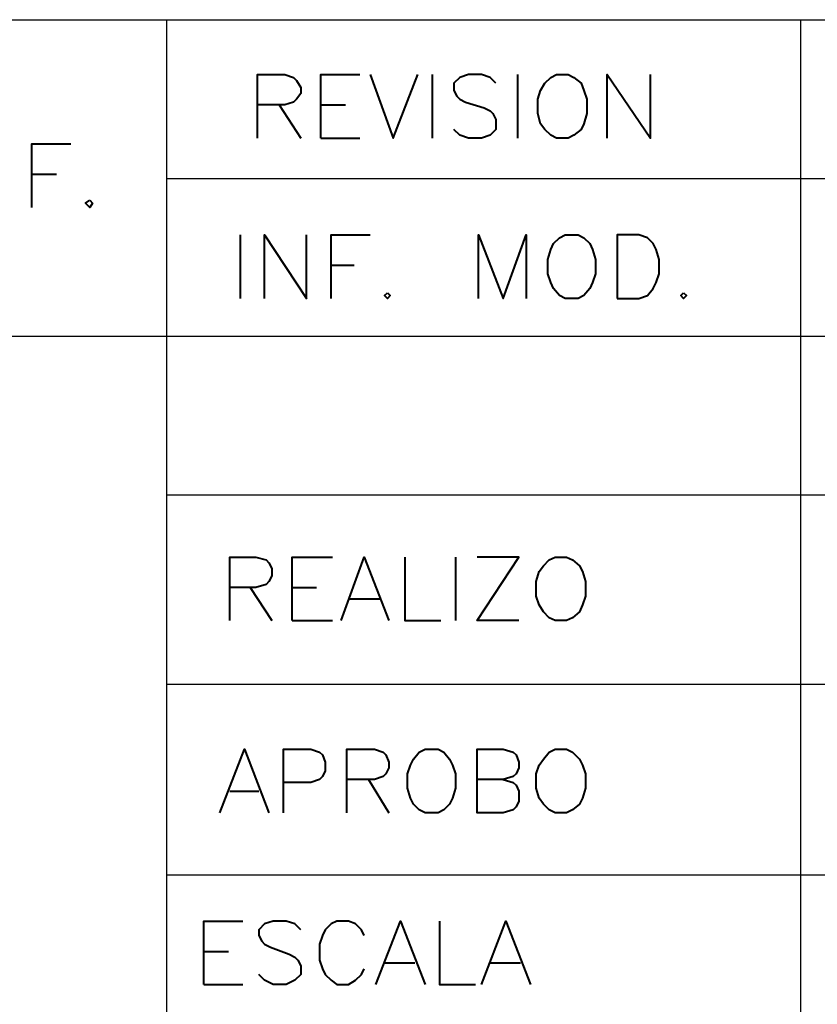
# Model space of a CAD drawing. Units: centimetres. Extents: x -7.4 to 8.8, y -12.9 to 10.7.
# Drawn here: x -5.3 to -2.9, y -10.1 to -7.2 of the extents above; entities that cross this region are included whole.
import ezdxf

# ---------------------------------------------------------------- set-up
doc = ezdxf.new("R2010")
doc.units = ezdxf.units.CM
doc.header["$MEASUREMENT"] = 0
doc.layers.add('Capa 1', color=7, linetype='Continuous')

msp = doc.modelspace()

# ---------------------------------------------------------------- linework, layer by layer
at = {"layer": 'Capa 1', "color": 250, "lineweight": 20}
msp.add_lwpolyline([(-7.43303, -12.9339), (8.81117, -12.9339), (8.81117, -7.1755), (-7.43303, -7.1755), (-7.43303, -12.9339)], close=True, dxfattribs=at)
at = {"layer": 'Capa 1', "lineweight": 25}
for points in [[(-7.43303, -7.1755), (-7.43303, -7.1755), (8.79334, -7.1755), (8.79334, -7.1755)], [(-7.43303, -8.1026), (-7.43303, -8.1026), (8.79334, -8.1026), (8.79334, -8.1026)], [(-4.838, -8.1026), (-4.838, -8.1026), (-4.838, -12.83123), (-4.838, -12.83123)], [(-4.838, -9.68163), (-4.838, -9.68163), (8.79334, -9.68163), (8.79334, -9.68163)], [(-2.97956, -12.83123), (-2.97956, -12.83123), (-2.97956, -9.68163), (-2.97956, -9.68163)]]:
    msp.add_open_spline(points, degree=3, dxfattribs=at)
at = {"layer": 'Capa 1', "lineweight": 30}
for points in [[(-4.838, -7.1755), (-4.838, -7.1755), (-4.838, -8.1026), (-4.838, -8.1026)], [(-2.97956, -8.1026), (-2.97956, -8.1026), (-2.97956, -7.1755), (-2.97956, -7.1755)], [(-4.838, -7.64117), (-4.838, -7.64117), (8.79334, -7.64117), (8.79334, -7.64117)], [(-2.97956, -9.68163), (-2.97956, -9.68163), (-2.97956, -8.1026), (-2.97956, -8.1026)], [(-4.838, -8.56827), (-4.838, -8.56827), (-0.19826, -8.56827), (-0.19826, -8.56827)], [(-4.838, -9.12283), (-4.838, -9.12283), (-0.19826, -9.12283), (-0.19826, -9.12283)]]:
    msp.add_open_spline(points, degree=3, dxfattribs=at)
at = {"layer": 'Capa 1', "lineweight": 40}
for points, knots in [([(-4.5713, -7.52263), (-4.5713, -7.52263), (-4.5713, -7.33637), (-4.5713, -7.33637), (-4.5713, -7.33637), (-4.5713, -7.33637), (-4.49086, -7.33637), (-4.49086, -7.33637), (-4.49086, -7.33637), (-4.49086, -7.33637), (-4.46546, -7.34483), (-4.46546, -7.34483), (-4.46546, -7.34483), (-4.46546, -7.34483), (-4.457, -7.3533), (-4.457, -7.3533), (-4.457, -7.3533), (-4.457, -7.3533), (-4.4443, -7.37447), (-4.4443, -7.37447), (-4.4443, -7.37447), (-4.4443, -7.37447), (-4.4443, -7.3914), (-4.4443, -7.3914), (-4.4443, -7.3914), (-4.4443, -7.3914), (-4.457, -7.40833), (-4.457, -7.40833), (-4.457, -7.40833), (-4.457, -7.40833), (-4.46546, -7.4168), (-4.46546, -7.4168), (-4.46546, -7.4168), (-4.46546, -7.4168), (-4.49086, -7.42527), (-4.49086, -7.42527), (-4.49086, -7.42527), (-4.49086, -7.42527), (-4.5713, -7.42527), (-4.5713, -7.42527)], [0, 0, 0, 0, 0.0909091, 0.0909091, 0.0909091, 0.0909091, 0.1818182, 0.1818182, 0.1818182, 0.1818182, 0.2727273, 0.2727273, 0.2727273, 0.2727273, 0.3636364, 0.3636364, 0.3636364, 0.3636364, 0.4545455, 0.4545455, 0.4545455, 0.4545455, 0.5454545, 0.5454545, 0.5454545, 0.5454545, 0.6363636, 0.6363636, 0.6363636, 0.6363636, 0.7272727, 0.7272727, 0.7272727, 0.7272727, 0.8181818, 0.8181818, 0.8181818, 0.8181818, 1, 1, 1, 1]), ([(-4.38503, -7.52263), (-4.38503, -7.52263), (-4.38503, -7.33637), (-4.38503, -7.33637), (-4.38503, -7.33637), (-4.38503, -7.33637), (-4.27073, -7.33637), (-4.27073, -7.33637)], [0, 0, 0, 0, 0.3333333, 0.3333333, 0.3333333, 0.3333333, 1, 1, 1, 1]), ([(-4.2411, -7.33637), (-4.2411, -7.33637), (-4.17336, -7.52263), (-4.17336, -7.52263), (-4.17336, -7.52263), (-4.17336, -7.52263), (-4.1014, -7.33637), (-4.1014, -7.33637)], [0, 0, 0, 0, 0.3333333, 0.3333333, 0.3333333, 0.3333333, 1, 1, 1, 1]), ([(-3.8728, -7.36177), (-3.8728, -7.36177), (-3.88973, -7.34483), (-3.88973, -7.34483), (-3.88973, -7.34483), (-3.88973, -7.34483), (-3.91513, -7.33637), (-3.91513, -7.33637), (-3.91513, -7.33637), (-3.91513, -7.33637), (-3.95323, -7.33637), (-3.95323, -7.33637), (-3.95323, -7.33637), (-3.95323, -7.33637), (-3.97863, -7.34483), (-3.97863, -7.34483), (-3.97863, -7.34483), (-3.97863, -7.34483), (-3.99556, -7.36177), (-3.99556, -7.36177), (-3.99556, -7.36177), (-3.99556, -7.36177), (-3.99556, -7.38293), (-3.99556, -7.38293), (-3.99556, -7.38293), (-3.99556, -7.38293), (-3.9871, -7.39987), (-3.9871, -7.39987), (-3.9871, -7.39987), (-3.9871, -7.39987), (-3.97863, -7.40833), (-3.97863, -7.40833), (-3.97863, -7.40833), (-3.97863, -7.40833), (-3.9617, -7.4168), (-3.9617, -7.4168), (-3.9617, -7.4168), (-3.9617, -7.4168), (-3.90666, -7.43373), (-3.90666, -7.43373), (-3.90666, -7.43373), (-3.90666, -7.43373), (-3.88973, -7.4422), (-3.88973, -7.4422), (-3.88973, -7.4422), (-3.88973, -7.4422), (-3.88126, -7.45067), (-3.88126, -7.45067), (-3.88126, -7.45067), (-3.88126, -7.45067), (-3.8728, -7.4676), (-3.8728, -7.4676), (-3.8728, -7.4676), (-3.8728, -7.4676), (-3.8728, -7.49723), (-3.8728, -7.49723), (-3.8728, -7.49723), (-3.8728, -7.49723), (-3.88973, -7.51417), (-3.88973, -7.51417), (-3.88973, -7.51417), (-3.88973, -7.51417), (-3.91513, -7.52263), (-3.91513, -7.52263), (-3.91513, -7.52263), (-3.91513, -7.52263), (-3.95323, -7.52263), (-3.95323, -7.52263), (-3.95323, -7.52263), (-3.95323, -7.52263), (-3.97863, -7.51417), (-3.97863, -7.51417), (-3.97863, -7.51417), (-3.97863, -7.51417), (-3.99556, -7.49723), (-3.99556, -7.49723)], [0, 0, 0, 0, 0.05, 0.05, 0.05, 0.05, 0.1, 0.1, 0.1, 0.1, 0.15, 0.15, 0.15, 0.15, 0.2, 0.2, 0.2, 0.2, 0.25, 0.25, 0.25, 0.25, 0.3, 0.3, 0.3, 0.3, 0.35, 0.35, 0.35, 0.35, 0.4, 0.4, 0.4, 0.4, 0.45, 0.45, 0.45, 0.45, 0.5, 0.5, 0.5, 0.5, 0.55, 0.55, 0.55, 0.55, 0.6, 0.6, 0.6, 0.6, 0.65, 0.65, 0.65, 0.65, 0.7, 0.7, 0.7, 0.7, 0.75, 0.75, 0.75, 0.75, 0.8, 0.8, 0.8, 0.8, 0.85, 0.85, 0.85, 0.85, 0.9, 0.9, 0.9, 0.9, 1, 1, 1, 1]), ([(-3.695, -7.33637), (-3.695, -7.33637), (-3.71193, -7.34483), (-3.71193, -7.34483), (-3.71193, -7.34483), (-3.71193, -7.34483), (-3.72886, -7.36177), (-3.72886, -7.36177), (-3.72886, -7.36177), (-3.72886, -7.36177), (-3.74156, -7.38293), (-3.74156, -7.38293), (-3.74156, -7.38293), (-3.74156, -7.38293), (-3.75003, -7.40833), (-3.75003, -7.40833), (-3.75003, -7.40833), (-3.75003, -7.40833), (-3.75003, -7.45067), (-3.75003, -7.45067), (-3.75003, -7.45067), (-3.75003, -7.45067), (-3.74156, -7.4803), (-3.74156, -7.4803), (-3.74156, -7.4803), (-3.74156, -7.4803), (-3.72886, -7.49723), (-3.72886, -7.49723), (-3.72886, -7.49723), (-3.72886, -7.49723), (-3.71193, -7.51417), (-3.71193, -7.51417), (-3.71193, -7.51417), (-3.71193, -7.51417), (-3.695, -7.52263), (-3.695, -7.52263), (-3.695, -7.52263), (-3.695, -7.52263), (-3.66113, -7.52263), (-3.66113, -7.52263), (-3.66113, -7.52263), (-3.66113, -7.52263), (-3.6442, -7.51417), (-3.6442, -7.51417), (-3.6442, -7.51417), (-3.6442, -7.51417), (-3.62303, -7.49723), (-3.62303, -7.49723), (-3.62303, -7.49723), (-3.62303, -7.49723), (-3.61456, -7.4803), (-3.61456, -7.4803), (-3.61456, -7.4803), (-3.61456, -7.4803), (-3.6061, -7.45067), (-3.6061, -7.45067), (-3.6061, -7.45067), (-3.6061, -7.45067), (-3.6061, -7.40833), (-3.6061, -7.40833), (-3.6061, -7.40833), (-3.6061, -7.40833), (-3.61456, -7.38293), (-3.61456, -7.38293), (-3.61456, -7.38293), (-3.61456, -7.38293), (-3.62303, -7.36177), (-3.62303, -7.36177), (-3.62303, -7.36177), (-3.62303, -7.36177), (-3.6442, -7.34483), (-3.6442, -7.34483), (-3.6442, -7.34483), (-3.6442, -7.34483), (-3.66113, -7.33637), (-3.66113, -7.33637), (-3.66113, -7.33637), (-3.66113, -7.33637), (-3.695, -7.33637), (-3.695, -7.33637)], [0, 0, 0, 0, 0.047619, 0.047619, 0.047619, 0.047619, 0.0952381, 0.0952381, 0.0952381, 0.0952381, 0.1428571, 0.1428571, 0.1428571, 0.1428571, 0.1904762, 0.1904762, 0.1904762, 0.1904762, 0.2380952, 0.2380952, 0.2380952, 0.2380952, 0.2857143, 0.2857143, 0.2857143, 0.2857143, 0.3333333, 0.3333333, 0.3333333, 0.3333333, 0.3809524, 0.3809524, 0.3809524, 0.3809524, 0.4285714, 0.4285714, 0.4285714, 0.4285714, 0.4761905, 0.4761905, 0.4761905, 0.4761905, 0.5238095, 0.5238095, 0.5238095, 0.5238095, 0.5714286, 0.5714286, 0.5714286, 0.5714286, 0.6190476, 0.6190476, 0.6190476, 0.6190476, 0.6666667, 0.6666667, 0.6666667, 0.6666667, 0.7142857, 0.7142857, 0.7142857, 0.7142857, 0.7619048, 0.7619048, 0.7619048, 0.7619048, 0.8095238, 0.8095238, 0.8095238, 0.8095238, 0.8571429, 0.8571429, 0.8571429, 0.8571429, 0.9047619, 0.9047619, 0.9047619, 0.9047619, 1, 1, 1, 1]), ([(-3.54683, -7.52263), (-3.54683, -7.52263), (-3.54683, -7.33637), (-3.54683, -7.33637), (-3.54683, -7.33637), (-3.54683, -7.33637), (-3.41983, -7.52263), (-3.41983, -7.52263), (-3.41983, -7.52263), (-3.41983, -7.52263), (-3.41983, -7.33637), (-3.41983, -7.33637)], [0, 0, 0, 0, 0.25, 0.25, 0.25, 0.25, 0.5, 0.5, 0.5, 0.5, 1, 1, 1, 1]), ([(-5.2317, -7.72583), (-5.2317, -7.72583), (-5.2317, -7.53957), (-5.2317, -7.53957), (-5.2317, -7.53957), (-5.2317, -7.53957), (-5.1174, -7.53957), (-5.1174, -7.53957)], [0, 0, 0, 0, 0.3333333, 0.3333333, 0.3333333, 0.3333333, 1, 1, 1, 1]), ([(-5.06236, -7.70467), (-5.06236, -7.70467), (-5.07506, -7.71313), (-5.07506, -7.71313), (-5.07506, -7.71313), (-5.07506, -7.71313), (-5.06236, -7.72583), (-5.06236, -7.72583), (-5.06236, -7.72583), (-5.06236, -7.72583), (-5.0539, -7.71313), (-5.0539, -7.71313), (-5.0539, -7.71313), (-5.0539, -7.71313), (-5.06236, -7.70467), (-5.06236, -7.70467)], [0, 0, 0, 0, 0.2, 0.2, 0.2, 0.2, 0.4, 0.4, 0.4, 0.4, 0.6, 0.6, 0.6, 0.6, 1, 1, 1, 1]), ([(-4.55013, -7.99253), (-4.55013, -7.99253), (-4.55013, -7.80627), (-4.55013, -7.80627), (-4.55013, -7.80627), (-4.55013, -7.80627), (-4.42736, -7.99253), (-4.42736, -7.99253), (-4.42736, -7.99253), (-4.42736, -7.99253), (-4.42736, -7.80627), (-4.42736, -7.80627)], [0, 0, 0, 0, 0.25, 0.25, 0.25, 0.25, 0.5, 0.5, 0.5, 0.5, 1, 1, 1, 1]), ([(-4.3554, -7.99253), (-4.3554, -7.99253), (-4.3554, -7.80627), (-4.3554, -7.80627), (-4.3554, -7.80627), (-4.3554, -7.80627), (-4.2411, -7.80627), (-4.2411, -7.80627)], [0, 0, 0, 0, 0.3333333, 0.3333333, 0.3333333, 0.3333333, 1, 1, 1, 1]), ([(-3.9236, -7.99253), (-3.9236, -7.99253), (-3.9236, -7.80627), (-3.9236, -7.80627), (-3.9236, -7.80627), (-3.9236, -7.80627), (-3.85163, -7.99253), (-3.85163, -7.99253), (-3.85163, -7.99253), (-3.85163, -7.99253), (-3.7839, -7.80627), (-3.7839, -7.80627), (-3.7839, -7.80627), (-3.7839, -7.80627), (-3.7839, -7.99253), (-3.7839, -7.99253)], [0, 0, 0, 0, 0.2, 0.2, 0.2, 0.2, 0.4, 0.4, 0.4, 0.4, 0.6, 0.6, 0.6, 0.6, 1, 1, 1, 1]), ([(-3.6696, -7.80627), (-3.6696, -7.80627), (-3.68653, -7.81473), (-3.68653, -7.81473), (-3.68653, -7.81473), (-3.68653, -7.81473), (-3.70346, -7.83167), (-3.70346, -7.83167), (-3.70346, -7.83167), (-3.70346, -7.83167), (-3.71193, -7.8486), (-3.71193, -7.8486), (-3.71193, -7.8486), (-3.71193, -7.8486), (-3.7204, -7.87823), (-3.7204, -7.87823), (-3.7204, -7.87823), (-3.7204, -7.87823), (-3.7204, -7.92057), (-3.7204, -7.92057), (-3.7204, -7.92057), (-3.7204, -7.92057), (-3.71193, -7.94597), (-3.71193, -7.94597), (-3.71193, -7.94597), (-3.71193, -7.94597), (-3.70346, -7.9629), (-3.70346, -7.9629), (-3.70346, -7.9629), (-3.70346, -7.9629), (-3.68653, -7.98407), (-3.68653, -7.98407), (-3.68653, -7.98407), (-3.68653, -7.98407), (-3.6696, -7.99253), (-3.6696, -7.99253), (-3.6696, -7.99253), (-3.6696, -7.99253), (-3.6315, -7.99253), (-3.6315, -7.99253), (-3.6315, -7.99253), (-3.6315, -7.99253), (-3.61456, -7.98407), (-3.61456, -7.98407), (-3.61456, -7.98407), (-3.61456, -7.98407), (-3.59763, -7.9629), (-3.59763, -7.9629), (-3.59763, -7.9629), (-3.59763, -7.9629), (-3.58916, -7.94597), (-3.58916, -7.94597), (-3.58916, -7.94597), (-3.58916, -7.94597), (-3.5807, -7.92057), (-3.5807, -7.92057), (-3.5807, -7.92057), (-3.5807, -7.92057), (-3.5807, -7.87823), (-3.5807, -7.87823), (-3.5807, -7.87823), (-3.5807, -7.87823), (-3.58916, -7.8486), (-3.58916, -7.8486), (-3.58916, -7.8486), (-3.58916, -7.8486), (-3.59763, -7.83167), (-3.59763, -7.83167), (-3.59763, -7.83167), (-3.59763, -7.83167), (-3.61456, -7.81473), (-3.61456, -7.81473), (-3.61456, -7.81473), (-3.61456, -7.81473), (-3.6315, -7.80627), (-3.6315, -7.80627), (-3.6315, -7.80627), (-3.6315, -7.80627), (-3.6696, -7.80627), (-3.6696, -7.80627)], [0, 0, 0, 0, 0.047619, 0.047619, 0.047619, 0.047619, 0.0952381, 0.0952381, 0.0952381, 0.0952381, 0.1428571, 0.1428571, 0.1428571, 0.1428571, 0.1904762, 0.1904762, 0.1904762, 0.1904762, 0.2380952, 0.2380952, 0.2380952, 0.2380952, 0.2857143, 0.2857143, 0.2857143, 0.2857143, 0.3333333, 0.3333333, 0.3333333, 0.3333333, 0.3809524, 0.3809524, 0.3809524, 0.3809524, 0.4285714, 0.4285714, 0.4285714, 0.4285714, 0.4761905, 0.4761905, 0.4761905, 0.4761905, 0.5238095, 0.5238095, 0.5238095, 0.5238095, 0.5714286, 0.5714286, 0.5714286, 0.5714286, 0.6190476, 0.6190476, 0.6190476, 0.6190476, 0.6666667, 0.6666667, 0.6666667, 0.6666667, 0.7142857, 0.7142857, 0.7142857, 0.7142857, 0.7619048, 0.7619048, 0.7619048, 0.7619048, 0.8095238, 0.8095238, 0.8095238, 0.8095238, 0.8571429, 0.8571429, 0.8571429, 0.8571429, 0.9047619, 0.9047619, 0.9047619, 0.9047619, 1, 1, 1, 1]), ([(-3.5172, -7.99253), (-3.5172, -7.99253), (-3.5172, -7.80627), (-3.5172, -7.80627), (-3.5172, -7.80627), (-3.5172, -7.80627), (-3.4537, -7.80627), (-3.4537, -7.80627), (-3.4537, -7.80627), (-3.4537, -7.80627), (-3.4283, -7.81473), (-3.4283, -7.81473), (-3.4283, -7.81473), (-3.4283, -7.81473), (-3.41136, -7.83167), (-3.41136, -7.83167), (-3.41136, -7.83167), (-3.41136, -7.83167), (-3.4029, -7.8486), (-3.4029, -7.8486), (-3.4029, -7.8486), (-3.4029, -7.8486), (-3.39443, -7.87823), (-3.39443, -7.87823), (-3.39443, -7.87823), (-3.39443, -7.87823), (-3.39443, -7.92057), (-3.39443, -7.92057), (-3.39443, -7.92057), (-3.39443, -7.92057), (-3.4029, -7.94597), (-3.4029, -7.94597), (-3.4029, -7.94597), (-3.4029, -7.94597), (-3.41136, -7.9629), (-3.41136, -7.9629), (-3.41136, -7.9629), (-3.41136, -7.9629), (-3.4283, -7.98407), (-3.4283, -7.98407), (-3.4283, -7.98407), (-3.4283, -7.98407), (-3.4537, -7.99253), (-3.4537, -7.99253), (-3.4537, -7.99253), (-3.4537, -7.99253), (-3.5172, -7.99253), (-3.5172, -7.99253)], [0, 0, 0, 0, 0.0769231, 0.0769231, 0.0769231, 0.0769231, 0.1538462, 0.1538462, 0.1538462, 0.1538462, 0.2307692, 0.2307692, 0.2307692, 0.2307692, 0.3076923, 0.3076923, 0.3076923, 0.3076923, 0.3846154, 0.3846154, 0.3846154, 0.3846154, 0.4615385, 0.4615385, 0.4615385, 0.4615385, 0.5384615, 0.5384615, 0.5384615, 0.5384615, 0.6153846, 0.6153846, 0.6153846, 0.6153846, 0.6923077, 0.6923077, 0.6923077, 0.6923077, 0.7692308, 0.7692308, 0.7692308, 0.7692308, 0.8461538, 0.8461538, 0.8461538, 0.8461538, 1, 1, 1, 1]), ([(-4.1903, -7.9756), (-4.1903, -7.9756), (-4.19876, -7.98407), (-4.19876, -7.98407), (-4.19876, -7.98407), (-4.19876, -7.98407), (-4.1903, -7.99253), (-4.1903, -7.99253), (-4.1903, -7.99253), (-4.1903, -7.99253), (-4.18183, -7.98407), (-4.18183, -7.98407), (-4.18183, -7.98407), (-4.18183, -7.98407), (-4.1903, -7.9756), (-4.1903, -7.9756)], [0, 0, 0, 0, 0.2, 0.2, 0.2, 0.2, 0.4, 0.4, 0.4, 0.4, 0.6, 0.6, 0.6, 0.6, 1, 1, 1, 1]), ([(-3.32246, -7.9756), (-3.32246, -7.9756), (-3.33093, -7.98407), (-3.33093, -7.98407), (-3.33093, -7.98407), (-3.33093, -7.98407), (-3.32246, -7.99253), (-3.32246, -7.99253), (-3.32246, -7.99253), (-3.32246, -7.99253), (-3.314, -7.98407), (-3.314, -7.98407), (-3.314, -7.98407), (-3.314, -7.98407), (-3.32246, -7.9756), (-3.32246, -7.9756)], [0, 0, 0, 0, 0.2, 0.2, 0.2, 0.2, 0.4, 0.4, 0.4, 0.4, 0.6, 0.6, 0.6, 0.6, 1, 1, 1, 1]), ([(-4.65173, -8.93657), (-4.65173, -8.93657), (-4.65173, -8.7503), (-4.65173, -8.7503), (-4.65173, -8.7503), (-4.65173, -8.7503), (-4.57553, -8.7503), (-4.57553, -8.7503), (-4.57553, -8.7503), (-4.57553, -8.7503), (-4.5459, -8.75877), (-4.5459, -8.75877), (-4.5459, -8.75877), (-4.5459, -8.75877), (-4.53743, -8.76723), (-4.53743, -8.76723), (-4.53743, -8.76723), (-4.53743, -8.76723), (-4.52896, -8.78417), (-4.52896, -8.78417), (-4.52896, -8.78417), (-4.52896, -8.78417), (-4.52896, -8.80533), (-4.52896, -8.80533), (-4.52896, -8.80533), (-4.52896, -8.80533), (-4.53743, -8.82227), (-4.53743, -8.82227), (-4.53743, -8.82227), (-4.53743, -8.82227), (-4.5459, -8.83073), (-4.5459, -8.83073), (-4.5459, -8.83073), (-4.5459, -8.83073), (-4.57553, -8.8392), (-4.57553, -8.8392), (-4.57553, -8.8392), (-4.57553, -8.8392), (-4.65173, -8.8392), (-4.65173, -8.8392)], [0, 0, 0, 0, 0.0909091, 0.0909091, 0.0909091, 0.0909091, 0.1818182, 0.1818182, 0.1818182, 0.1818182, 0.2727273, 0.2727273, 0.2727273, 0.2727273, 0.3636364, 0.3636364, 0.3636364, 0.3636364, 0.4545455, 0.4545455, 0.4545455, 0.4545455, 0.5454545, 0.5454545, 0.5454545, 0.5454545, 0.6363636, 0.6363636, 0.6363636, 0.6363636, 0.7272727, 0.7272727, 0.7272727, 0.7272727, 0.8181818, 0.8181818, 0.8181818, 0.8181818, 1, 1, 1, 1]), ([(-4.4697, -8.93657), (-4.4697, -8.93657), (-4.4697, -8.7503), (-4.4697, -8.7503), (-4.4697, -8.7503), (-4.4697, -8.7503), (-4.35116, -8.7503), (-4.35116, -8.7503)], [0, 0, 0, 0, 0.3333333, 0.3333333, 0.3333333, 0.3333333, 1, 1, 1, 1]), ([(-4.32576, -8.93657), (-4.32576, -8.93657), (-4.25803, -8.7503), (-4.25803, -8.7503), (-4.25803, -8.7503), (-4.25803, -8.7503), (-4.18606, -8.93657), (-4.18606, -8.93657)], [0, 0, 0, 0, 0.3333333, 0.3333333, 0.3333333, 0.3333333, 1, 1, 1, 1]), ([(-4.1395, -8.7503), (-4.1395, -8.7503), (-4.1395, -8.93657), (-4.1395, -8.93657), (-4.1395, -8.93657), (-4.1395, -8.93657), (-4.03366, -8.93657), (-4.03366, -8.93657)], [0, 0, 0, 0, 0.3333333, 0.3333333, 0.3333333, 0.3333333, 1, 1, 1, 1]), ([(-3.80506, -8.93657), (-3.80506, -8.93657), (-3.92783, -8.93657), (-3.92783, -8.93657), (-3.92783, -8.93657), (-3.92783, -8.93657), (-3.80506, -8.7503), (-3.80506, -8.7503), (-3.80506, -8.7503), (-3.80506, -8.7503), (-3.92783, -8.7503), (-3.92783, -8.7503)], [0, 0, 0, 0, 0.25, 0.25, 0.25, 0.25, 0.5, 0.5, 0.5, 0.5, 1, 1, 1, 1]), ([(-3.69923, -8.7503), (-3.69923, -8.7503), (-3.71616, -8.75877), (-3.71616, -8.75877), (-3.71616, -8.75877), (-3.71616, -8.75877), (-3.7331, -8.7757), (-3.7331, -8.7757), (-3.7331, -8.7757), (-3.7331, -8.7757), (-3.7458, -8.79263), (-3.7458, -8.79263), (-3.7458, -8.79263), (-3.7458, -8.79263), (-3.75426, -8.82227), (-3.75426, -8.82227), (-3.75426, -8.82227), (-3.75426, -8.82227), (-3.75426, -8.8646), (-3.75426, -8.8646), (-3.75426, -8.8646), (-3.75426, -8.8646), (-3.7458, -8.89), (-3.7458, -8.89), (-3.7458, -8.89), (-3.7458, -8.89), (-3.7331, -8.91117), (-3.7331, -8.91117), (-3.7331, -8.91117), (-3.7331, -8.91117), (-3.71616, -8.9281), (-3.71616, -8.9281), (-3.71616, -8.9281), (-3.71616, -8.9281), (-3.69923, -8.93657), (-3.69923, -8.93657), (-3.69923, -8.93657), (-3.69923, -8.93657), (-3.66536, -8.93657), (-3.66536, -8.93657), (-3.66536, -8.93657), (-3.66536, -8.93657), (-3.64843, -8.9281), (-3.64843, -8.9281), (-3.64843, -8.9281), (-3.64843, -8.9281), (-3.62726, -8.91117), (-3.62726, -8.91117), (-3.62726, -8.91117), (-3.62726, -8.91117), (-3.6188, -8.89), (-3.6188, -8.89), (-3.6188, -8.89), (-3.6188, -8.89), (-3.61033, -8.8646), (-3.61033, -8.8646), (-3.61033, -8.8646), (-3.61033, -8.8646), (-3.61033, -8.82227), (-3.61033, -8.82227), (-3.61033, -8.82227), (-3.61033, -8.82227), (-3.6188, -8.79263), (-3.6188, -8.79263), (-3.6188, -8.79263), (-3.6188, -8.79263), (-3.62726, -8.7757), (-3.62726, -8.7757), (-3.62726, -8.7757), (-3.62726, -8.7757), (-3.64843, -8.75877), (-3.64843, -8.75877), (-3.64843, -8.75877), (-3.64843, -8.75877), (-3.66536, -8.7503), (-3.66536, -8.7503), (-3.66536, -8.7503), (-3.66536, -8.7503), (-3.69923, -8.7503), (-3.69923, -8.7503)], [0, 0, 0, 0, 0.047619, 0.047619, 0.047619, 0.047619, 0.0952381, 0.0952381, 0.0952381, 0.0952381, 0.1428571, 0.1428571, 0.1428571, 0.1428571, 0.1904762, 0.1904762, 0.1904762, 0.1904762, 0.2380952, 0.2380952, 0.2380952, 0.2380952, 0.2857143, 0.2857143, 0.2857143, 0.2857143, 0.3333333, 0.3333333, 0.3333333, 0.3333333, 0.3809524, 0.3809524, 0.3809524, 0.3809524, 0.4285714, 0.4285714, 0.4285714, 0.4285714, 0.4761905, 0.4761905, 0.4761905, 0.4761905, 0.5238095, 0.5238095, 0.5238095, 0.5238095, 0.5714286, 0.5714286, 0.5714286, 0.5714286, 0.6190476, 0.6190476, 0.6190476, 0.6190476, 0.6666667, 0.6666667, 0.6666667, 0.6666667, 0.7142857, 0.7142857, 0.7142857, 0.7142857, 0.7619048, 0.7619048, 0.7619048, 0.7619048, 0.8095238, 0.8095238, 0.8095238, 0.8095238, 0.8571429, 0.8571429, 0.8571429, 0.8571429, 0.9047619, 0.9047619, 0.9047619, 0.9047619, 1, 1, 1, 1]), ([(-4.68136, -9.4996), (-4.68136, -9.4996), (-4.6094, -9.31333), (-4.6094, -9.31333), (-4.6094, -9.31333), (-4.6094, -9.31333), (-4.53743, -9.4996), (-4.53743, -9.4996)], [0, 0, 0, 0, 0.3333333, 0.3333333, 0.3333333, 0.3333333, 1, 1, 1, 1]), ([(-4.4951, -9.4996), (-4.4951, -9.4996), (-4.4951, -9.31333), (-4.4951, -9.31333), (-4.4951, -9.31333), (-4.4951, -9.31333), (-4.41466, -9.31333), (-4.41466, -9.31333), (-4.41466, -9.31333), (-4.41466, -9.31333), (-4.38926, -9.3218), (-4.38926, -9.3218), (-4.38926, -9.3218), (-4.38926, -9.3218), (-4.3808, -9.33027), (-4.3808, -9.33027), (-4.3808, -9.33027), (-4.3808, -9.33027), (-4.37233, -9.35143), (-4.37233, -9.35143), (-4.37233, -9.35143), (-4.37233, -9.35143), (-4.37233, -9.37683), (-4.37233, -9.37683), (-4.37233, -9.37683), (-4.37233, -9.37683), (-4.3808, -9.39377), (-4.3808, -9.39377), (-4.3808, -9.39377), (-4.3808, -9.39377), (-4.38926, -9.40223), (-4.38926, -9.40223), (-4.38926, -9.40223), (-4.38926, -9.40223), (-4.41466, -9.4107), (-4.41466, -9.4107), (-4.41466, -9.4107), (-4.41466, -9.4107), (-4.4951, -9.4107), (-4.4951, -9.4107)], [0, 0, 0, 0, 0.0909091, 0.0909091, 0.0909091, 0.0909091, 0.1818182, 0.1818182, 0.1818182, 0.1818182, 0.2727273, 0.2727273, 0.2727273, 0.2727273, 0.3636364, 0.3636364, 0.3636364, 0.3636364, 0.4545455, 0.4545455, 0.4545455, 0.4545455, 0.5454545, 0.5454545, 0.5454545, 0.5454545, 0.6363636, 0.6363636, 0.6363636, 0.6363636, 0.7272727, 0.7272727, 0.7272727, 0.7272727, 0.8181818, 0.8181818, 0.8181818, 0.8181818, 1, 1, 1, 1]), ([(-4.30883, -9.4996), (-4.30883, -9.4996), (-4.30883, -9.31333), (-4.30883, -9.31333), (-4.30883, -9.31333), (-4.30883, -9.31333), (-4.2284, -9.31333), (-4.2284, -9.31333), (-4.2284, -9.31333), (-4.2284, -9.31333), (-4.203, -9.3218), (-4.203, -9.3218), (-4.203, -9.3218), (-4.203, -9.3218), (-4.19453, -9.33027), (-4.19453, -9.33027), (-4.19453, -9.33027), (-4.19453, -9.33027), (-4.18606, -9.35143), (-4.18606, -9.35143), (-4.18606, -9.35143), (-4.18606, -9.35143), (-4.18606, -9.36837), (-4.18606, -9.36837), (-4.18606, -9.36837), (-4.18606, -9.36837), (-4.19453, -9.3853), (-4.19453, -9.3853), (-4.19453, -9.3853), (-4.19453, -9.3853), (-4.203, -9.39377), (-4.203, -9.39377), (-4.203, -9.39377), (-4.203, -9.39377), (-4.2284, -9.40223), (-4.2284, -9.40223), (-4.2284, -9.40223), (-4.2284, -9.40223), (-4.30883, -9.40223), (-4.30883, -9.40223)], [0, 0, 0, 0, 0.0909091, 0.0909091, 0.0909091, 0.0909091, 0.1818182, 0.1818182, 0.1818182, 0.1818182, 0.2727273, 0.2727273, 0.2727273, 0.2727273, 0.3636364, 0.3636364, 0.3636364, 0.3636364, 0.4545455, 0.4545455, 0.4545455, 0.4545455, 0.5454545, 0.5454545, 0.5454545, 0.5454545, 0.6363636, 0.6363636, 0.6363636, 0.6363636, 0.7272727, 0.7272727, 0.7272727, 0.7272727, 0.8181818, 0.8181818, 0.8181818, 0.8181818, 1, 1, 1, 1]), ([(-4.08023, -9.31333), (-4.08023, -9.31333), (-4.09716, -9.3218), (-4.09716, -9.3218), (-4.09716, -9.3218), (-4.09716, -9.3218), (-4.1141, -9.34297), (-4.1141, -9.34297), (-4.1141, -9.34297), (-4.1141, -9.34297), (-4.12256, -9.3599), (-4.12256, -9.3599), (-4.12256, -9.3599), (-4.12256, -9.3599), (-4.13103, -9.3853), (-4.13103, -9.3853), (-4.13103, -9.3853), (-4.13103, -9.3853), (-4.13103, -9.42763), (-4.13103, -9.42763), (-4.13103, -9.42763), (-4.13103, -9.42763), (-4.12256, -9.45727), (-4.12256, -9.45727), (-4.12256, -9.45727), (-4.12256, -9.45727), (-4.1141, -9.4742), (-4.1141, -9.4742), (-4.1141, -9.4742), (-4.1141, -9.4742), (-4.09716, -9.49113), (-4.09716, -9.49113), (-4.09716, -9.49113), (-4.09716, -9.49113), (-4.08023, -9.4996), (-4.08023, -9.4996), (-4.08023, -9.4996), (-4.08023, -9.4996), (-4.04213, -9.4996), (-4.04213, -9.4996), (-4.04213, -9.4996), (-4.04213, -9.4996), (-4.0252, -9.49113), (-4.0252, -9.49113), (-4.0252, -9.49113), (-4.0252, -9.49113), (-4.00826, -9.4742), (-4.00826, -9.4742), (-4.00826, -9.4742), (-4.00826, -9.4742), (-3.9998, -9.45727), (-3.9998, -9.45727), (-3.9998, -9.45727), (-3.9998, -9.45727), (-3.99133, -9.42763), (-3.99133, -9.42763), (-3.99133, -9.42763), (-3.99133, -9.42763), (-3.99133, -9.3853), (-3.99133, -9.3853), (-3.99133, -9.3853), (-3.99133, -9.3853), (-3.9998, -9.3599), (-3.9998, -9.3599), (-3.9998, -9.3599), (-3.9998, -9.3599), (-4.00826, -9.34297), (-4.00826, -9.34297), (-4.00826, -9.34297), (-4.00826, -9.34297), (-4.0252, -9.3218), (-4.0252, -9.3218), (-4.0252, -9.3218), (-4.0252, -9.3218), (-4.04213, -9.31333), (-4.04213, -9.31333), (-4.04213, -9.31333), (-4.04213, -9.31333), (-4.08023, -9.31333), (-4.08023, -9.31333)], [0, 0, 0, 0, 0.047619, 0.047619, 0.047619, 0.047619, 0.0952381, 0.0952381, 0.0952381, 0.0952381, 0.1428571, 0.1428571, 0.1428571, 0.1428571, 0.1904762, 0.1904762, 0.1904762, 0.1904762, 0.2380952, 0.2380952, 0.2380952, 0.2380952, 0.2857143, 0.2857143, 0.2857143, 0.2857143, 0.3333333, 0.3333333, 0.3333333, 0.3333333, 0.3809524, 0.3809524, 0.3809524, 0.3809524, 0.4285714, 0.4285714, 0.4285714, 0.4285714, 0.4761905, 0.4761905, 0.4761905, 0.4761905, 0.5238095, 0.5238095, 0.5238095, 0.5238095, 0.5714286, 0.5714286, 0.5714286, 0.5714286, 0.6190476, 0.6190476, 0.6190476, 0.6190476, 0.6666667, 0.6666667, 0.6666667, 0.6666667, 0.7142857, 0.7142857, 0.7142857, 0.7142857, 0.7619048, 0.7619048, 0.7619048, 0.7619048, 0.8095238, 0.8095238, 0.8095238, 0.8095238, 0.8571429, 0.8571429, 0.8571429, 0.8571429, 0.9047619, 0.9047619, 0.9047619, 0.9047619, 1, 1, 1, 1]), ([(-3.85163, -9.40223), (-3.85163, -9.40223), (-3.822, -9.4107), (-3.822, -9.4107), (-3.822, -9.4107), (-3.822, -9.4107), (-3.81353, -9.41917), (-3.81353, -9.41917), (-3.81353, -9.41917), (-3.81353, -9.41917), (-3.80506, -9.4361), (-3.80506, -9.4361), (-3.80506, -9.4361), (-3.80506, -9.4361), (-3.80506, -9.46573), (-3.80506, -9.46573), (-3.80506, -9.46573), (-3.80506, -9.46573), (-3.81353, -9.48267), (-3.81353, -9.48267), (-3.81353, -9.48267), (-3.81353, -9.48267), (-3.822, -9.49113), (-3.822, -9.49113), (-3.822, -9.49113), (-3.822, -9.49113), (-3.85163, -9.4996), (-3.85163, -9.4996), (-3.85163, -9.4996), (-3.85163, -9.4996), (-3.92783, -9.4996), (-3.92783, -9.4996), (-3.92783, -9.4996), (-3.92783, -9.4996), (-3.92783, -9.31333), (-3.92783, -9.31333), (-3.92783, -9.31333), (-3.92783, -9.31333), (-3.85163, -9.31333), (-3.85163, -9.31333), (-3.85163, -9.31333), (-3.85163, -9.31333), (-3.822, -9.3218), (-3.822, -9.3218), (-3.822, -9.3218), (-3.822, -9.3218), (-3.81353, -9.33027), (-3.81353, -9.33027), (-3.81353, -9.33027), (-3.81353, -9.33027), (-3.80506, -9.35143), (-3.80506, -9.35143), (-3.80506, -9.35143), (-3.80506, -9.35143), (-3.80506, -9.36837), (-3.80506, -9.36837), (-3.80506, -9.36837), (-3.80506, -9.36837), (-3.81353, -9.3853), (-3.81353, -9.3853), (-3.81353, -9.3853), (-3.81353, -9.3853), (-3.822, -9.39377), (-3.822, -9.39377), (-3.822, -9.39377), (-3.822, -9.39377), (-3.85163, -9.40223), (-3.85163, -9.40223), (-3.85163, -9.40223), (-3.85163, -9.40223), (-3.92783, -9.40223), (-3.92783, -9.40223)], [0, 0, 0, 0, 0.0526316, 0.0526316, 0.0526316, 0.0526316, 0.1052632, 0.1052632, 0.1052632, 0.1052632, 0.1578947, 0.1578947, 0.1578947, 0.1578947, 0.2105263, 0.2105263, 0.2105263, 0.2105263, 0.2631579, 0.2631579, 0.2631579, 0.2631579, 0.3157895, 0.3157895, 0.3157895, 0.3157895, 0.3684211, 0.3684211, 0.3684211, 0.3684211, 0.4210526, 0.4210526, 0.4210526, 0.4210526, 0.4736842, 0.4736842, 0.4736842, 0.4736842, 0.5263158, 0.5263158, 0.5263158, 0.5263158, 0.5789474, 0.5789474, 0.5789474, 0.5789474, 0.6315789, 0.6315789, 0.6315789, 0.6315789, 0.6842105, 0.6842105, 0.6842105, 0.6842105, 0.7368421, 0.7368421, 0.7368421, 0.7368421, 0.7894737, 0.7894737, 0.7894737, 0.7894737, 0.8421053, 0.8421053, 0.8421053, 0.8421053, 0.8947368, 0.8947368, 0.8947368, 0.8947368, 1, 1, 1, 1]), ([(-3.69923, -9.31333), (-3.69923, -9.31333), (-3.71616, -9.3218), (-3.71616, -9.3218), (-3.71616, -9.3218), (-3.71616, -9.3218), (-3.7331, -9.34297), (-3.7331, -9.34297), (-3.7331, -9.34297), (-3.7331, -9.34297), (-3.7458, -9.3599), (-3.7458, -9.3599), (-3.7458, -9.3599), (-3.7458, -9.3599), (-3.75426, -9.3853), (-3.75426, -9.3853), (-3.75426, -9.3853), (-3.75426, -9.3853), (-3.75426, -9.42763), (-3.75426, -9.42763), (-3.75426, -9.42763), (-3.75426, -9.42763), (-3.7458, -9.45727), (-3.7458, -9.45727), (-3.7458, -9.45727), (-3.7458, -9.45727), (-3.7331, -9.4742), (-3.7331, -9.4742), (-3.7331, -9.4742), (-3.7331, -9.4742), (-3.71616, -9.49113), (-3.71616, -9.49113), (-3.71616, -9.49113), (-3.71616, -9.49113), (-3.69923, -9.4996), (-3.69923, -9.4996), (-3.69923, -9.4996), (-3.69923, -9.4996), (-3.66536, -9.4996), (-3.66536, -9.4996), (-3.66536, -9.4996), (-3.66536, -9.4996), (-3.64843, -9.49113), (-3.64843, -9.49113), (-3.64843, -9.49113), (-3.64843, -9.49113), (-3.62726, -9.4742), (-3.62726, -9.4742), (-3.62726, -9.4742), (-3.62726, -9.4742), (-3.6188, -9.45727), (-3.6188, -9.45727), (-3.6188, -9.45727), (-3.6188, -9.45727), (-3.61033, -9.42763), (-3.61033, -9.42763), (-3.61033, -9.42763), (-3.61033, -9.42763), (-3.61033, -9.3853), (-3.61033, -9.3853), (-3.61033, -9.3853), (-3.61033, -9.3853), (-3.6188, -9.3599), (-3.6188, -9.3599), (-3.6188, -9.3599), (-3.6188, -9.3599), (-3.62726, -9.34297), (-3.62726, -9.34297), (-3.62726, -9.34297), (-3.62726, -9.34297), (-3.64843, -9.3218), (-3.64843, -9.3218), (-3.64843, -9.3218), (-3.64843, -9.3218), (-3.66536, -9.31333), (-3.66536, -9.31333), (-3.66536, -9.31333), (-3.66536, -9.31333), (-3.69923, -9.31333), (-3.69923, -9.31333)], [0, 0, 0, 0, 0.047619, 0.047619, 0.047619, 0.047619, 0.0952381, 0.0952381, 0.0952381, 0.0952381, 0.1428571, 0.1428571, 0.1428571, 0.1428571, 0.1904762, 0.1904762, 0.1904762, 0.1904762, 0.2380952, 0.2380952, 0.2380952, 0.2380952, 0.2857143, 0.2857143, 0.2857143, 0.2857143, 0.3333333, 0.3333333, 0.3333333, 0.3333333, 0.3809524, 0.3809524, 0.3809524, 0.3809524, 0.4285714, 0.4285714, 0.4285714, 0.4285714, 0.4761905, 0.4761905, 0.4761905, 0.4761905, 0.5238095, 0.5238095, 0.5238095, 0.5238095, 0.5714286, 0.5714286, 0.5714286, 0.5714286, 0.6190476, 0.6190476, 0.6190476, 0.6190476, 0.6666667, 0.6666667, 0.6666667, 0.6666667, 0.7142857, 0.7142857, 0.7142857, 0.7142857, 0.7619048, 0.7619048, 0.7619048, 0.7619048, 0.8095238, 0.8095238, 0.8095238, 0.8095238, 0.8571429, 0.8571429, 0.8571429, 0.8571429, 0.9047619, 0.9047619, 0.9047619, 0.9047619, 1, 1, 1, 1]), ([(-4.72793, -10.00337), (-4.72793, -10.00337), (-4.72793, -9.8171), (-4.72793, -9.8171), (-4.72793, -9.8171), (-4.72793, -9.8171), (-4.61363, -9.8171), (-4.61363, -9.8171)], [0, 0, 0, 0, 0.3333333, 0.3333333, 0.3333333, 0.3333333, 1, 1, 1, 1]), ([(-4.4443, -9.8425), (-4.4443, -9.8425), (-4.46123, -9.82557), (-4.46123, -9.82557), (-4.46123, -9.82557), (-4.46123, -9.82557), (-4.48663, -9.8171), (-4.48663, -9.8171), (-4.48663, -9.8171), (-4.48663, -9.8171), (-4.52473, -9.8171), (-4.52473, -9.8171), (-4.52473, -9.8171), (-4.52473, -9.8171), (-4.55013, -9.82557), (-4.55013, -9.82557), (-4.55013, -9.82557), (-4.55013, -9.82557), (-4.56706, -9.8425), (-4.56706, -9.8425), (-4.56706, -9.8425), (-4.56706, -9.8425), (-4.56706, -9.85943), (-4.56706, -9.85943), (-4.56706, -9.85943), (-4.56706, -9.85943), (-4.5586, -9.87637), (-4.5586, -9.87637), (-4.5586, -9.87637), (-4.5586, -9.87637), (-4.55013, -9.88483), (-4.55013, -9.88483), (-4.55013, -9.88483), (-4.55013, -9.88483), (-4.5332, -9.8933), (-4.5332, -9.8933), (-4.5332, -9.8933), (-4.5332, -9.8933), (-4.47816, -9.91447), (-4.47816, -9.91447), (-4.47816, -9.91447), (-4.47816, -9.91447), (-4.46123, -9.92293), (-4.46123, -9.92293), (-4.46123, -9.92293), (-4.46123, -9.92293), (-4.45276, -9.9314), (-4.45276, -9.9314), (-4.45276, -9.9314), (-4.45276, -9.9314), (-4.4443, -9.94833), (-4.4443, -9.94833), (-4.4443, -9.94833), (-4.4443, -9.94833), (-4.4443, -9.97373), (-4.4443, -9.97373), (-4.4443, -9.97373), (-4.4443, -9.97373), (-4.46123, -9.99067), (-4.46123, -9.99067), (-4.46123, -9.99067), (-4.46123, -9.99067), (-4.48663, -10.00337), (-4.48663, -10.00337), (-4.48663, -10.00337), (-4.48663, -10.00337), (-4.52473, -10.00337), (-4.52473, -10.00337), (-4.52473, -10.00337), (-4.52473, -10.00337), (-4.55013, -9.99067), (-4.55013, -9.99067), (-4.55013, -9.99067), (-4.55013, -9.99067), (-4.56706, -9.97373), (-4.56706, -9.97373)], [0, 0, 0, 0, 0.05, 0.05, 0.05, 0.05, 0.1, 0.1, 0.1, 0.1, 0.15, 0.15, 0.15, 0.15, 0.2, 0.2, 0.2, 0.2, 0.25, 0.25, 0.25, 0.25, 0.3, 0.3, 0.3, 0.3, 0.35, 0.35, 0.35, 0.35, 0.4, 0.4, 0.4, 0.4, 0.45, 0.45, 0.45, 0.45, 0.5, 0.5, 0.5, 0.5, 0.55, 0.55, 0.55, 0.55, 0.6, 0.6, 0.6, 0.6, 0.65, 0.65, 0.65, 0.65, 0.7, 0.7, 0.7, 0.7, 0.75, 0.75, 0.75, 0.75, 0.8, 0.8, 0.8, 0.8, 0.85, 0.85, 0.85, 0.85, 0.9, 0.9, 0.9, 0.9, 1, 1, 1, 1]), ([(-4.25803, -9.85943), (-4.25803, -9.85943), (-4.2665, -9.8425), (-4.2665, -9.8425), (-4.2665, -9.8425), (-4.2665, -9.8425), (-4.28343, -9.82557), (-4.28343, -9.82557), (-4.28343, -9.82557), (-4.28343, -9.82557), (-4.3046, -9.8171), (-4.3046, -9.8171), (-4.3046, -9.8171), (-4.3046, -9.8171), (-4.33846, -9.8171), (-4.33846, -9.8171), (-4.33846, -9.8171), (-4.33846, -9.8171), (-4.3554, -9.82557), (-4.3554, -9.82557), (-4.3554, -9.82557), (-4.3554, -9.82557), (-4.37233, -9.8425), (-4.37233, -9.8425), (-4.37233, -9.8425), (-4.37233, -9.8425), (-4.3808, -9.85943), (-4.3808, -9.85943), (-4.3808, -9.85943), (-4.3808, -9.85943), (-4.38926, -9.88483), (-4.38926, -9.88483), (-4.38926, -9.88483), (-4.38926, -9.88483), (-4.38926, -9.9314), (-4.38926, -9.9314), (-4.38926, -9.9314), (-4.38926, -9.9314), (-4.3808, -9.9568), (-4.3808, -9.9568), (-4.3808, -9.9568), (-4.3808, -9.9568), (-4.37233, -9.97373), (-4.37233, -9.97373), (-4.37233, -9.97373), (-4.37233, -9.97373), (-4.3554, -9.99067), (-4.3554, -9.99067), (-4.3554, -9.99067), (-4.3554, -9.99067), (-4.33846, -10.00337), (-4.33846, -10.00337), (-4.33846, -10.00337), (-4.33846, -10.00337), (-4.3046, -10.00337), (-4.3046, -10.00337), (-4.3046, -10.00337), (-4.3046, -10.00337), (-4.28343, -9.99067), (-4.28343, -9.99067), (-4.28343, -9.99067), (-4.28343, -9.99067), (-4.2665, -9.97373), (-4.2665, -9.97373), (-4.2665, -9.97373), (-4.2665, -9.97373), (-4.25803, -9.9568), (-4.25803, -9.9568)], [0, 0, 0, 0, 0.0555556, 0.0555556, 0.0555556, 0.0555556, 0.1111111, 0.1111111, 0.1111111, 0.1111111, 0.1666667, 0.1666667, 0.1666667, 0.1666667, 0.2222222, 0.2222222, 0.2222222, 0.2222222, 0.2777778, 0.2777778, 0.2777778, 0.2777778, 0.3333333, 0.3333333, 0.3333333, 0.3333333, 0.3888889, 0.3888889, 0.3888889, 0.3888889, 0.4444444, 0.4444444, 0.4444444, 0.4444444, 0.5, 0.5, 0.5, 0.5, 0.5555556, 0.5555556, 0.5555556, 0.5555556, 0.6111111, 0.6111111, 0.6111111, 0.6111111, 0.6666667, 0.6666667, 0.6666667, 0.6666667, 0.7222222, 0.7222222, 0.7222222, 0.7222222, 0.7777778, 0.7777778, 0.7777778, 0.7777778, 0.8333333, 0.8333333, 0.8333333, 0.8333333, 0.8888889, 0.8888889, 0.8888889, 0.8888889, 1, 1, 1, 1]), ([(-4.22416, -10.00337), (-4.22416, -10.00337), (-4.1522, -9.8171), (-4.1522, -9.8171), (-4.1522, -9.8171), (-4.1522, -9.8171), (-4.08023, -10.00337), (-4.08023, -10.00337)], [0, 0, 0, 0, 0.3333333, 0.3333333, 0.3333333, 0.3333333, 1, 1, 1, 1]), ([(-4.0379, -9.8171), (-4.0379, -9.8171), (-4.0379, -10.00337), (-4.0379, -10.00337), (-4.0379, -10.00337), (-4.0379, -10.00337), (-3.93206, -10.00337), (-3.93206, -10.00337)], [0, 0, 0, 0, 0.3333333, 0.3333333, 0.3333333, 0.3333333, 1, 1, 1, 1]), ([(-3.91513, -10.00337), (-3.91513, -10.00337), (-3.84316, -9.8171), (-3.84316, -9.8171), (-3.84316, -9.8171), (-3.84316, -9.8171), (-3.7712, -10.00337), (-3.7712, -10.00337)], [0, 0, 0, 0, 0.3333333, 0.3333333, 0.3333333, 0.3333333, 1, 1, 1, 1])]:
    msp.add_open_spline(points, degree=3, knots=knots, dxfattribs=at)
for points in [[(-4.05906, -7.33637), (-4.05906, -7.33637), (-4.05906, -7.52263), (-4.05906, -7.52263)], [(-3.8093, -7.33637), (-3.8093, -7.33637), (-3.8093, -7.52263), (-3.8093, -7.52263)], [(-4.5078, -7.42527), (-4.5078, -7.42527), (-4.4443, -7.52263), (-4.4443, -7.52263)], [(-4.38503, -7.42527), (-4.38503, -7.42527), (-4.31306, -7.42527), (-4.31306, -7.42527)], [(-4.38503, -7.52263), (-4.38503, -7.52263), (-4.27073, -7.52263), (-4.27073, -7.52263)], [(-5.2317, -7.62847), (-5.2317, -7.62847), (-5.15973, -7.62847), (-5.15973, -7.62847)], [(-4.6221, -7.80627), (-4.6221, -7.80627), (-4.6221, -7.99253), (-4.6221, -7.99253)], [(-4.3554, -7.89517), (-4.3554, -7.89517), (-4.28766, -7.89517), (-4.28766, -7.89517)], [(-3.99133, -8.7503), (-3.99133, -8.7503), (-3.99133, -8.93657), (-3.99133, -8.93657)], [(-4.59246, -8.8392), (-4.59246, -8.8392), (-4.52896, -8.93657), (-4.52896, -8.93657)], [(-4.4697, -8.8392), (-4.4697, -8.8392), (-4.39773, -8.8392), (-4.39773, -8.8392)], [(-4.30036, -8.87307), (-4.30036, -8.87307), (-4.21146, -8.87307), (-4.21146, -8.87307)], [(-4.4697, -8.93657), (-4.4697, -8.93657), (-4.35116, -8.93657), (-4.35116, -8.93657)], [(-4.24533, -9.40223), (-4.24533, -9.40223), (-4.18606, -9.4996), (-4.18606, -9.4996)], [(-4.65173, -9.4361), (-4.65173, -9.4361), (-4.56706, -9.4361), (-4.56706, -9.4361)], [(-4.72793, -9.906), (-4.72793, -9.906), (-4.65596, -9.906), (-4.65596, -9.906)], [(-4.19876, -9.93987), (-4.19876, -9.93987), (-4.10986, -9.93987), (-4.10986, -9.93987)], [(-3.88973, -9.93987), (-3.88973, -9.93987), (-3.80083, -9.93987), (-3.80083, -9.93987)], [(-4.72793, -10.00337), (-4.72793, -10.00337), (-4.61363, -10.00337), (-4.61363, -10.00337)]]:
    msp.add_open_spline(points, degree=3, dxfattribs=at)

doc.saveas('drawing.dxf')
